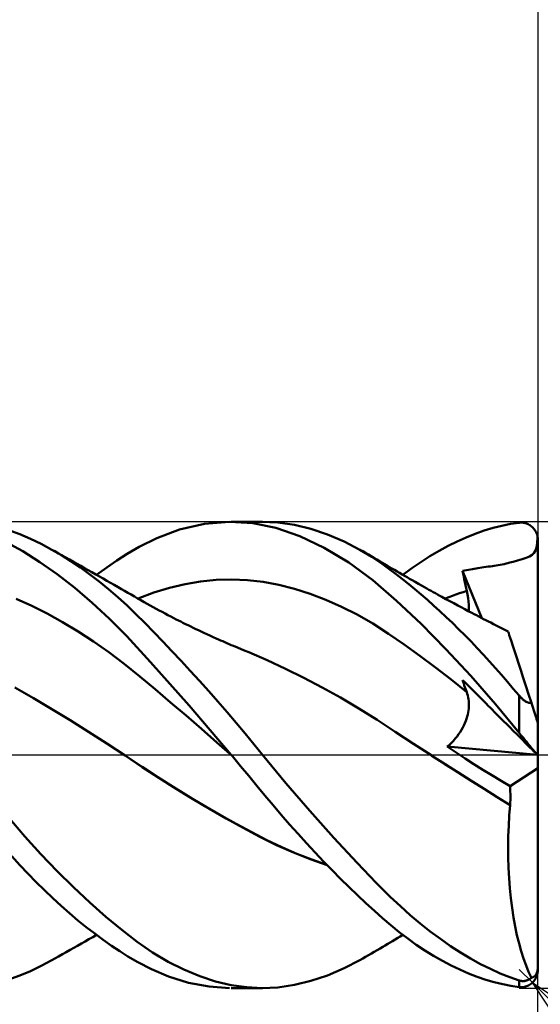
# Model space of a CAD drawing. Units: millimetres. Extents: x -77 to 74, y -23 to 43.
# Drawn here: x 27 to 41, y -7 to 20 of the extents above; entities that cross this region are included whole.
import ezdxf

# ---------------------------------------------------------------- set-up
doc = ezdxf.new("R2010")
doc.units = ezdxf.units.MM
doc.header["$LTSCALE"] = 3.95
doc.linetypes.add('LONGDASH_DASH', pattern=[0.85, 0.4, -0.2, 0.05, -0.2])
for name, color, linetype in [('1', 4, 'CONTINUOUS'), ('2', 7, 'CONTINUOUS'), ('4', 2, 'LONGDASH_DASH'), ('CUT', 1, 'CONTINUOUS'), ('SK2', 7, 'CONTINUOUS'), ('SK4', 2, 'LONGDASH_DASH')]:
    doc.layers.add(name, color=color, linetype=linetype)

msp = doc.modelspace()

# ---------------------------------------------------------------- linework, layer by layer
at = {"layer": '1', "color": 4, "linetype": 'CONTINUOUS', "lineweight": 50}
for p, q in [((31.525, 6.136), (32.203, 6.292)), ((32.203, 6.292), (32.881, 6.35)), ((33.52, 6.311), (32.881, 6.35)), ((32.935, 6.35), (33.788, 6.35)), ((34.15, 6.179), (33.52, 6.311)), ((34.205, 6.33), (33.764, 6.35)), ((34.804, 5.954), (34.15, 6.179)), ((34.653, 6.264), (34.205, 6.33)), ((35.105, 6.155), (34.653, 6.264)), ((39.829, 6.108), (40.072, 6.181)), ((40.072, 6.181), (40.31, 6.241)), ((40.31, 6.241), (40.546, 6.288)), ((40.546, 6.288), (40.782, 6.322)), ((40.782, 6.322), (40.81, 6.324)), ((40.81, 6.324), (40.837, 6.325)), ((40.865, 6.324), (40.837, 6.325)), ((40.893, 6.321), (40.865, 6.324)), ((40.92, 6.316), (40.893, 6.321)), ((40.947, 6.31), (40.92, 6.316)), ((40.975, 6.302), (40.947, 6.31)), ((41.002, 6.291), (40.975, 6.302)), ((41.028, 6.279), (41.002, 6.291)), ((41.055, 6.265), (41.028, 6.279)), ((41.08, 6.249), (41.055, 6.265)), ((41.105, 6.231), (41.08, 6.249)), ((41.128, 6.211), (41.105, 6.231)), ((41.15, 6.19), (41.128, 6.211)), ((41.171, 6.167), (41.15, 6.19)), ((41.19, 6.143), (41.171, 6.167)), ((27.17, 6.008), (26.846, 6.125)), ((27.459, 5.885), (27.17, 6.008)), ((30.421, 5.664), (30.901, 5.904)), ((30.901, 5.904), (31.525, 6.136)), ((35.469, 5.639), (34.804, 5.954)), ((35.559, 6.004), (35.105, 6.155)), ((36.012, 5.81), (35.559, 6.004)), ((39.091, 5.813), (39.338, 5.923)), ((39.338, 5.923), (39.584, 6.022)), ((39.584, 6.022), (39.829, 6.108)), ((41.208, 6.118), (41.19, 6.143)), ((41.225, 6.09), (41.208, 6.118)), ((41.24, 6.061), (41.225, 6.09)), ((41.254, 6.03), (41.24, 6.061)), ((41.266, 5.997), (41.254, 6.03)), ((41.275, 5.963), (41.266, 5.997)), ((41.268, 5.767), (41.283, 5.927)), ((41.283, 5.927), (41.275, 5.963)), ((41.285, 5.915), (41.283, 5.927)), ((41.286, 5.903), (41.285, 5.915)), ((41.288, 5.89), (41.286, 5.903)), ((27.253, 5.547), (26.801, 5.796)), ((27.752, 5.744), (27.459, 5.885)), ((28.047, 5.587), (27.752, 5.744)), ((30.094, 5.471), (30.421, 5.664)), ((36.134, 5.239), (35.469, 5.639)), ((36.439, 5.588), (36.012, 5.81)), ((38.595, 5.556), (38.843, 5.691)), ((38.843, 5.691), (39.091, 5.813)), ((41.22, 5.561), (41.248, 5.648)), ((41.248, 5.648), (41.268, 5.767)), ((41.289, 5.878), (41.288, 5.89)), ((41.289, 5.866), (41.289, 5.878)), ((41.29, 5.854), (41.289, 5.866)), ((41.29, 5.842), (41.29, 5.854)), ((41.29, -5.842), (41.29, 5.842)), ((27.72, 5.252), (27.253, 5.547)), ((28.305, 5.437), (28.047, 5.587)), ((28.123, 5.544), (28.047, 5.587)), ((28.224, 5.487), (28.123, 5.544)), ((28.326, 5.431), (28.224, 5.487)), ((28.563, 5.275), (28.305, 5.437)), ((28.427, 5.374), (28.326, 5.431)), ((28.529, 5.317), (28.427, 5.374)), ((29.819, 5.295), (30.094, 5.471)), ((36.768, 5.389), (36.439, 5.588)), ((36.516, 5.544), (36.439, 5.588)), ((36.593, 5.5), (36.516, 5.544)), ((36.669, 5.456), (36.593, 5.5)), ((36.746, 5.412), (36.669, 5.456)), ((36.823, 5.367), (36.746, 5.412)), ((37.043, 5.204), (36.768, 5.389)), ((36.899, 5.322), (36.823, 5.367)), ((38.1, 5.252), (38.347, 5.41)), ((38.347, 5.41), (38.595, 5.556)), ((40.861, 5.328), (40.974, 5.364)), ((40.974, 5.364), (41.063, 5.401)), ((41.063, 5.401), (41.132, 5.443)), ((41.132, 5.443), (41.183, 5.494)), ((41.183, 5.494), (41.22, 5.561)), ((28.193, 4.918), (27.72, 5.252)), ((28.63, 5.26), (28.529, 5.317)), ((28.822, 5.101), (28.563, 5.275)), ((28.732, 5.203), (28.63, 5.26)), ((28.833, 5.145), (28.732, 5.203)), ((29.08, 4.915), (28.822, 5.101)), ((28.935, 5.088), (28.833, 5.145)), ((29.263, 4.903), (29.542, 5.105)), ((29.542, 5.105), (29.819, 5.295)), ((36.79, 4.756), (36.134, 5.239)), ((36.976, 5.277), (36.899, 5.322)), ((37.052, 5.232), (36.976, 5.277)), ((37.264, 5.043), (37.043, 5.204)), ((37.117, 5.193), (37.052, 5.232)), ((37.183, 5.154), (37.117, 5.193)), ((37.248, 5.115), (37.183, 5.154)), ((37.313, 5.077), (37.248, 5.115)), ((37.855, 5.083), (38.1, 5.252)), ((39.704, 5.093), (39.758, 5.101)), ((39.758, 5.101), (39.815, 5.109)), ((39.815, 5.109), (39.876, 5.118)), ((39.876, 5.118), (39.938, 5.126)), ((39.938, 5.126), (39.995, 5.134)), ((39.995, 5.134), (40.049, 5.142)), ((40.049, 5.142), (40.102, 5.15)), ((40.102, 5.15), (40.155, 5.158)), ((40.155, 5.158), (40.21, 5.167)), ((40.21, 5.167), (40.264, 5.176)), ((40.264, 5.176), (40.319, 5.186)), ((40.319, 5.186), (40.373, 5.197)), ((40.373, 5.197), (40.426, 5.209)), ((40.426, 5.209), (40.469, 5.22)), ((40.469, 5.22), (40.525, 5.235)), ((40.525, 5.235), (40.619, 5.261)), ((40.619, 5.261), (40.735, 5.293)), ((40.735, 5.293), (40.861, 5.328)), ((28.669, 4.547), (28.193, 4.918)), ((29.036, 5.031), (28.935, 5.088)), ((29.138, 4.974), (29.036, 5.031)), ((29.337, 4.718), (29.08, 4.915)), ((29.239, 4.916), (29.138, 4.974)), ((29.341, 4.859), (29.239, 4.916)), ((29.442, 4.801), (29.341, 4.859)), ((37.436, 4.912), (37.264, 5.043)), ((37.382, 5.036), (37.313, 5.077)), ((37.451, 4.996), (37.382, 5.036)), ((37.603, 4.782), (37.436, 4.912)), ((37.52, 4.955), (37.451, 4.996)), ((37.588, 4.915), (37.52, 4.955)), ((37.657, 4.875), (37.588, 4.915)), ((37.611, 4.902), (37.855, 5.083)), ((37.726, 4.835), (37.657, 4.875)), ((37.795, 4.796), (37.726, 4.835)), ((39.237, 5.012), (39.29, 5.023)), ((39.252, 4.934), (39.237, 5.012)), ((39.764, 3.724), (39.237, 5.012)), ((39.267, 4.856), (39.252, 4.934)), ((39.283, 4.778), (39.267, 4.856)), ((39.29, 5.023), (39.344, 5.033)), ((39.344, 5.033), (39.397, 5.043)), ((39.397, 5.043), (39.451, 5.052)), ((39.451, 5.052), (39.503, 5.061)), ((39.503, 5.061), (39.554, 5.069)), ((39.554, 5.069), (39.603, 5.077)), ((39.603, 5.077), (39.653, 5.085)), ((39.653, 5.085), (39.704, 5.093)), ((29.592, 4.51), (29.337, 4.718)), ((29.544, 4.743), (29.442, 4.801)), ((29.645, 4.685), (29.544, 4.743)), ((29.747, 4.627), (29.645, 4.685)), ((29.851, 4.568), (29.747, 4.627)), ((29.94, 4.517), (29.851, 4.568)), ((31.246, 4.551), (31.673, 4.653)), ((31.673, 4.653), (32.099, 4.724)), ((32.099, 4.724), (32.525, 4.767)), ((32.525, 4.767), (32.952, 4.78)), ((33.378, 4.762), (32.952, 4.78)), ((33.805, 4.712), (33.378, 4.762)), ((34.231, 4.631), (33.805, 4.712)), ((34.658, 4.522), (34.231, 4.631)), ((37.435, 4.198), (36.79, 4.756)), ((37.77, 4.648), (37.603, 4.782)), ((37.938, 4.509), (37.77, 4.648)), ((37.864, 4.756), (37.795, 4.796)), ((37.948, 4.708), (37.864, 4.756)), ((38.032, 4.66), (37.948, 4.708)), ((38.117, 4.613), (38.032, 4.66)), ((38.201, 4.566), (38.117, 4.613)), ((38.26, 4.532), (38.201, 4.566)), ((39.299, 4.7), (39.283, 4.778)), ((39.315, 4.622), (39.299, 4.7)), ((39.332, 4.544), (39.315, 4.622)), ((29.145, 4.141), (28.669, 4.547)), ((29.846, 4.292), (29.592, 4.51)), ((30.093, 4.066), (29.846, 4.292)), ((30.028, 4.466), (29.94, 4.517)), ((30.117, 4.415), (30.028, 4.466)), ((30.205, 4.364), (30.117, 4.415)), ((30.293, 4.313), (30.205, 4.364)), ((30.382, 4.262), (30.293, 4.313)), ((30.393, 4.255), (30.82, 4.42)), ((30.82, 4.42), (31.246, 4.551)), ((35.084, 4.386), (34.658, 4.522)), ((35.511, 4.224), (35.084, 4.386)), ((38.107, 4.366), (37.938, 4.509)), ((38.277, 4.219), (38.107, 4.366)), ((38.32, 4.499), (38.26, 4.532)), ((38.379, 4.466), (38.32, 4.499)), ((38.438, 4.433), (38.379, 4.466)), ((38.498, 4.4), (38.438, 4.433)), ((38.557, 4.368), (38.498, 4.4)), ((38.616, 4.335), (38.557, 4.368)), ((38.676, 4.303), (38.616, 4.335)), ((38.784, 4.244), (38.676, 4.303)), ((38.762, 4.256), (38.86, 4.294)), ((38.86, 4.294), (38.958, 4.331)), ((38.958, 4.331), (39.056, 4.367)), ((39.056, 4.367), (39.153, 4.401)), ((39.153, 4.401), (39.251, 4.434)), ((39.251, 4.434), (39.349, 4.465)), ((39.349, 4.465), (39.332, 4.544)), ((39.369, 4.366), (39.349, 4.465)), ((39.385, 4.269), (39.369, 4.366)), ((27.495, 4.059), (27.074, 4.249)), ((27.916, 3.847), (27.495, 4.059)), ((29.619, 3.701), (29.145, 4.141)), ((30.336, 3.833), (30.093, 4.066)), ((30.47, 4.211), (30.382, 4.262)), ((30.559, 4.161), (30.47, 4.211)), ((30.641, 4.114), (30.559, 4.161)), ((30.724, 4.068), (30.641, 4.114)), ((30.804, 4.024), (30.724, 4.068)), ((30.885, 3.979), (30.804, 4.024)), ((35.937, 4.035), (35.511, 4.224)), ((36.364, 3.819), (35.937, 4.035)), ((38.104, 3.566), (37.435, 4.198)), ((38.447, 4.068), (38.277, 4.219)), ((38.617, 3.913), (38.447, 4.068)), ((38.891, 4.186), (38.784, 4.244)), ((38.999, 4.128), (38.891, 4.186)), ((39.107, 4.07), (38.999, 4.128)), ((39.202, 4.019), (39.107, 4.07)), ((39.397, 4.174), (39.385, 4.269)), ((39.404, 4.083), (39.397, 4.174)), ((39.408, 3.995), (39.404, 4.083)), ((28.336, 3.615), (27.916, 3.847)), ((30.578, 3.593), (30.336, 3.833)), ((30.966, 3.936), (30.885, 3.979)), ((31.047, 3.892), (30.966, 3.936)), ((31.128, 3.849), (31.047, 3.892)), ((31.209, 3.807), (31.128, 3.849)), ((31.289, 3.765), (31.209, 3.807)), ((31.37, 3.723), (31.289, 3.765)), ((36.79, 3.575), (36.364, 3.819)), ((38.788, 3.754), (38.617, 3.913)), ((38.958, 3.592), (38.788, 3.754)), ((39.297, 3.969), (39.202, 4.019)), ((39.392, 3.918), (39.297, 3.969)), ((39.488, 3.868), (39.392, 3.918)), ((39.406, 3.911), (39.408, 3.995)), ((39.552, 3.835), (39.488, 3.868)), ((39.617, 3.801), (39.552, 3.835)), ((39.682, 3.767), (39.617, 3.801)), ((39.746, 3.734), (39.682, 3.767)), ((28.757, 3.362), (28.336, 3.615)), ((30.088, 3.229), (29.619, 3.701)), ((30.822, 3.344), (30.578, 3.593)), ((31.432, 3.691), (31.37, 3.723)), ((31.493, 3.66), (31.432, 3.691)), ((31.555, 3.629), (31.493, 3.66)), ((31.616, 3.598), (31.555, 3.629)), ((31.687, 3.563), (31.616, 3.598)), ((31.758, 3.529), (31.687, 3.563)), ((31.828, 3.494), (31.758, 3.529)), ((31.899, 3.46), (31.828, 3.494)), ((37.217, 3.301), (36.79, 3.575)), ((38.784, 2.88), (38.104, 3.566)), ((39.128, 3.426), (38.958, 3.592)), ((39.811, 3.7), (39.746, 3.734)), ((39.875, 3.667), (39.811, 3.7)), ((39.94, 3.634), (39.875, 3.667)), ((40.005, 3.601), (39.94, 3.634)), ((40.078, 3.563), (40.005, 3.601)), ((40.152, 3.525), (40.078, 3.563)), ((40.226, 3.488), (40.152, 3.525)), ((40.3, 3.451), (40.226, 3.488)), ((29.178, 3.089), (28.757, 3.362)), ((30.731, 2.529), (30.088, 3.229)), ((31.069, 3.089), (30.822, 3.344)), ((31.97, 3.426), (31.899, 3.46)), ((32.041, 3.393), (31.97, 3.426)), ((32.111, 3.359), (32.041, 3.393)), ((32.182, 3.326), (32.111, 3.359)), ((32.267, 3.287), (32.182, 3.326)), ((32.353, 3.248), (32.267, 3.287)), ((32.438, 3.209), (32.353, 3.248)), ((37.643, 3.008), (37.217, 3.301)), ((39.298, 3.257), (39.128, 3.426)), ((39.468, 3.084), (39.298, 3.257)), ((40.389, 3.406), (40.3, 3.451)), ((40.479, 3.361), (40.389, 3.406)), ((40.482, 3.35), (40.479, 3.361)), ((40.493, 3.317), (40.482, 3.35)), ((40.511, 3.262), (40.493, 3.317)), ((40.536, 3.185), (40.511, 3.262)), ((29.598, 2.794), (29.178, 3.089)), ((31.317, 2.829), (31.069, 3.089)), ((32.523, 3.171), (32.438, 3.209)), ((32.582, 3.145), (32.523, 3.171)), ((32.641, 3.119), (32.582, 3.145)), ((32.7, 3.093), (32.641, 3.119)), ((32.759, 3.068), (32.7, 3.093)), ((32.817, 3.042), (32.759, 3.068)), ((32.876, 3.017), (32.817, 3.042)), ((32.935, 2.992), (32.876, 3.017)), ((32.994, 2.967), (32.935, 2.992)), ((33.099, 2.923), (32.994, 2.967)), ((38.07, 2.702), (37.643, 3.008)), ((39.636, 2.908), (39.468, 3.084)), ((40.568, 3.087), (40.536, 3.185)), ((40.606, 2.969), (40.568, 3.087)), ((40.651, 2.83), (40.606, 2.969)), ((30.019, 2.477), (29.598, 2.794)), ((31.567, 2.562), (31.317, 2.829)), ((33.205, 2.88), (33.099, 2.923)), ((33.311, 2.837), (33.205, 2.88)), ((33.416, 2.794), (33.311, 2.837)), ((33.915, 2.581), (33.416, 2.794)), ((38.496, 2.382), (38.07, 2.702)), ((39.463, 2.15), (38.784, 2.88)), ((39.804, 2.729), (39.636, 2.908)), ((39.971, 2.547), (39.804, 2.729)), ((40.702, 2.673), (40.651, 2.83)), ((30.44, 2.137), (30.019, 2.477)), ((31.782, 1.342), (30.731, 2.529)), ((31.818, 2.291), (31.567, 2.562)), ((34.413, 2.348), (33.915, 2.581)), ((40.136, 2.363), (39.971, 2.547)), ((40.759, 2.499), (40.702, 2.673)), ((40.821, 2.308), (40.759, 2.499)), ((32.069, 2.015), (31.818, 2.291)), ((34.911, 2.101), (34.413, 2.348)), ((38.923, 2.05), (38.496, 2.382)), ((40.133, 1.382), (39.463, 2.15)), ((40.299, 2.178), (40.136, 2.363)), ((40.459, 1.992), (40.299, 2.178)), ((40.887, 2.103), (40.821, 2.308)), ((30.861, 1.786), (30.44, 2.137)), ((32.32, 1.734), (32.069, 2.015)), ((35.409, 1.838), (34.911, 2.101)), ((39.349, 1.705), (38.923, 2.05)), ((39.252, 1.991), (39.237, 2.039)), ((39.29, 1.986), (39.237, 2.039)), ((39.267, 1.942), (39.252, 1.991)), ((39.283, 1.894), (39.267, 1.942)), ((39.299, 1.847), (39.283, 1.894)), ((39.344, 1.932), (39.29, 1.986)), ((39.397, 1.878), (39.344, 1.932)), ((39.451, 1.825), (39.397, 1.878)), ((40.62, 1.803), (40.459, 1.992)), ((40.958, 1.885), (40.887, 2.103)), ((41.033, 1.656), (40.958, 1.885)), ((27.54, 1.546), (27.038, 1.838)), ((31.281, 1.43), (30.861, 1.786)), ((32.57, 1.45), (32.32, 1.734)), ((35.908, 1.56), (35.409, 1.838)), ((39.315, 1.799), (39.299, 1.847)), ((39.332, 1.752), (39.315, 1.799)), ((39.349, 1.705), (39.332, 1.752)), ((39.364, 1.66), (39.349, 1.705)), ((39.377, 1.613), (39.364, 1.66)), ((39.388, 1.566), (39.377, 1.613)), ((39.503, 1.773), (39.451, 1.825)), ((39.554, 1.722), (39.503, 1.773)), ((39.603, 1.673), (39.554, 1.722)), ((39.653, 1.623), (39.603, 1.673)), ((39.704, 1.572), (39.653, 1.623)), ((40.782, 1.613), (40.62, 1.803)), ((40.792, 1.601), (40.782, 1.613)), ((40.782, 0.598), (40.782, 1.613)), ((41.111, 1.415), (41.033, 1.656)), ((28.041, 1.247), (27.54, 1.546)), ((31.702, 1.071), (31.281, 1.43)), ((32.935, 0), (31.782, 1.342)), ((32.819, 1.163), (32.57, 1.45)), ((36.406, 1.265), (35.908, 1.56)), ((39.397, 1.517), (39.388, 1.566)), ((39.403, 1.467), (39.397, 1.517)), ((39.406, 1.417), (39.403, 1.467)), ((39.408, 1.366), (39.406, 1.417)), ((39.407, 1.314), (39.408, 1.366)), ((39.758, 1.519), (39.704, 1.572)), ((39.815, 1.462), (39.758, 1.519)), ((39.876, 1.4), (39.815, 1.462)), ((39.938, 1.338), (39.876, 1.4)), ((40.782, 0.598), (40.133, 1.382)), ((40.802, 1.589), (40.792, 1.601)), ((40.813, 1.578), (40.802, 1.589)), ((40.823, 1.567), (40.813, 1.578)), ((40.834, 1.555), (40.823, 1.567)), ((40.845, 1.544), (40.834, 1.555)), ((40.857, 1.533), (40.845, 1.544)), ((40.868, 1.523), (40.857, 1.533)), ((40.88, 1.512), (40.868, 1.523)), ((40.892, 1.502), (40.88, 1.512)), ((40.904, 1.492), (40.892, 1.502)), ((40.917, 1.483), (40.904, 1.492)), ((40.929, 1.473), (40.917, 1.483)), ((40.942, 1.465), (40.929, 1.473)), ((40.955, 1.457), (40.942, 1.465)), ((40.969, 1.449), (40.955, 1.457)), ((40.982, 1.442), (40.969, 1.449)), ((40.995, 1.435), (40.982, 1.442)), ((41.009, 1.43), (40.995, 1.435)), ((41.022, 1.425), (41.009, 1.43)), ((41.036, 1.421), (41.022, 1.425)), ((41.049, 1.418), (41.036, 1.421)), ((41.062, 1.416), (41.049, 1.418)), ((41.075, 1.414), (41.062, 1.416)), ((41.087, 1.414), (41.075, 1.414)), ((41.087, 1.414), (41.099, 1.414)), ((41.099, 1.414), (41.111, 1.415)), ((41.121, 1.386), (41.111, 1.415)), ((41.13, 1.356), (41.121, 1.386)), ((41.14, 1.327), (41.13, 1.356)), ((28.542, 0.942), (28.041, 1.247)), ((33.067, 0.873), (32.819, 1.163)), ((36.905, 0.953), (36.406, 1.265)), ((39.363, 1.042), (39.377, 1.098)), ((39.377, 1.098), (39.389, 1.154)), ((39.389, 1.154), (39.397, 1.208)), ((39.397, 1.208), (39.403, 1.261)), ((39.403, 1.261), (39.407, 1.314)), ((39.995, 1.282), (39.938, 1.338)), ((40.049, 1.228), (39.995, 1.282)), ((40.102, 1.175), (40.049, 1.228)), ((40.155, 1.122), (40.102, 1.175)), ((40.21, 1.067), (40.155, 1.122)), ((41.149, 1.297), (41.14, 1.327)), ((41.159, 1.269), (41.149, 1.297)), ((41.168, 1.24), (41.159, 1.269)), ((41.177, 1.212), (41.168, 1.24)), ((41.186, 1.185), (41.177, 1.212)), ((41.195, 1.158), (41.186, 1.185)), ((41.203, 1.131), (41.195, 1.158)), ((41.212, 1.103), (41.203, 1.131)), ((41.222, 1.075), (41.212, 1.103)), ((41.231, 1.047), (41.222, 1.075)), ((29.043, 0.63), (28.542, 0.942)), ((32.123, 0.707), (31.702, 1.071)), ((33.311, 0.581), (33.067, 0.873)), ((37.403, 0.627), (36.905, 0.953)), ((39.243, 0.744), (39.274, 0.805)), ((39.274, 0.805), (39.301, 0.866)), ((39.301, 0.866), (39.325, 0.925)), ((39.325, 0.925), (39.346, 0.984)), ((39.346, 0.984), (39.363, 1.042)), ((40.264, 1.013), (40.21, 1.067)), ((40.319, 0.959), (40.264, 1.013)), ((40.373, 0.905), (40.319, 0.959)), ((40.426, 0.852), (40.373, 0.905)), ((40.469, 0.808), (40.426, 0.852)), ((40.525, 0.753), (40.469, 0.808)), ((41.239, 1.021), (41.231, 1.047)), ((41.247, 0.996), (41.239, 1.021)), ((41.255, 0.972), (41.247, 0.996)), ((41.263, 0.947), (41.255, 0.972)), ((41.27, 0.925), (41.263, 0.947)), ((41.277, 0.906), (41.27, 0.925)), ((41.282, 0.889), (41.277, 0.906)), ((41.286, 0.876), (41.282, 0.889)), ((41.289, 0.867), (41.286, 0.876)), ((41.29, 0.864), (41.289, 0.867)), ((29.545, 0.309), (29.043, 0.63)), ((32.544, 0.339), (32.123, 0.707)), ((33.551, 0.29), (33.311, 0.581)), ((37.901, 0.301), (37.403, 0.627)), ((39.086, 0.502), (39.13, 0.562)), ((39.13, 0.562), (39.171, 0.622)), ((39.171, 0.622), (39.209, 0.683)), ((39.209, 0.683), (39.243, 0.744)), ((40.619, 0.658), (40.525, 0.753)), ((40.735, 0.543), (40.619, 0.658)), ((40.861, 0.417), (40.735, 0.543)), ((40.81, 0.564), (40.782, 0.598)), ((40.837, 0.531), (40.81, 0.564)), ((30.046, -0.02), (29.545, 0.309)), ((32.964, -0.035), (32.544, 0.339)), ((33.787, 0), (33.551, 0.29)), ((38.4, -0.02), (37.901, 0.301)), ((38.821, 0.226), (38.878, 0.277)), ((38.878, 0.277), (38.934, 0.33)), ((38.934, 0.33), (38.987, 0.385)), ((38.987, 0.385), (39.038, 0.443)), ((39.038, 0.443), (39.086, 0.502)), ((40.865, 0.497), (40.837, 0.531)), ((40.974, 0.304), (40.861, 0.417)), ((40.893, 0.463), (40.865, 0.497)), ((40.92, 0.429), (40.893, 0.463)), ((40.947, 0.396), (40.92, 0.429)), ((40.975, 0.363), (40.947, 0.396)), ((41.063, 0.215), (40.974, 0.304)), ((41.002, 0.33), (40.975, 0.363)), ((41.028, 0.297), (41.002, 0.33)), ((41.055, 0.266), (41.028, 0.297)), ((39.061, 0.065), (38.821, 0.226)), ((41.276, 0.001), (38.821, 0.226)), ((39.304, -0.094), (39.061, 0.065)), ((41.08, 0.234), (41.055, 0.266)), ((41.132, 0.146), (41.063, 0.215)), ((41.105, 0.205), (41.08, 0.234)), ((41.128, 0.177), (41.105, 0.205)), ((41.15, 0.15), (41.128, 0.177)), ((41.183, 0.095), (41.132, 0.146)), ((41.171, 0.125), (41.15, 0.15)), ((41.19, 0.102), (41.171, 0.125)), ((41.22, 0.058), (41.183, 0.095)), ((41.208, 0.081), (41.19, 0.102)), ((41.225, 0.061), (41.208, 0.081)), ((41.248, 0.03), (41.22, 0.058)), ((41.24, 0.044), (41.225, 0.061)), ((41.254, 0.028), (41.24, 0.044)), ((41.268, 0.01), (41.248, 0.03)), ((41.266, 0.014), (41.254, 0.028)), ((41.275, 0.003), (41.266, 0.014)), ((41.283, -0.005), (41.268, 0.01)), ((41.283, -0.005), (41.275, 0.003)), ((30.046, -0.019), (30.046, -0.019)), ((30.046, -0.019), (30.046, -0.019)), ((30.046, -0.02), (30.046, -0.019)), ((30.046, -0.019), (30.046, -0.019)), ((30.505, -0.327), (30.046, -0.02)), ((30.509, -0.33), (30.046, -0.02)), ((30.046, -0.02), (30.046, -0.02)), ((32.94, -0.006), (32.935, 0)), ((32.945, -0.012), (32.94, -0.006)), ((32.95, -0.018), (32.945, -0.012)), ((32.955, -0.024), (32.95, -0.018)), ((32.96, -0.03), (32.955, -0.024)), ((32.965, -0.035), (32.96, -0.03)), ((33.189, -0.303), (32.965, -0.035)), ((34.425, -0.772), (33.787, 0)), ((38.4, -0.02), (38.4, -0.02)), ((38.755, -0.248), (38.4, -0.02)), ((38.4, -0.021), (38.4, -0.02)), ((38.4, -0.021), (38.4, -0.021)), ((38.401, -0.021), (38.4, -0.021)), ((38.758, -0.249), (38.4, -0.021)), ((38.401, -0.021), (38.401, -0.021)), ((38.401, -0.021), (38.401, -0.021)), ((39.11, -0.474), (38.755, -0.248)), ((39.115, -0.476), (38.758, -0.249)), ((39.547, -0.251), (39.304, -0.094)), ((39.792, -0.405), (39.547, -0.251)), ((41.285, -0.007), (41.283, -0.005)), ((41.286, -0.009), (41.285, -0.007)), ((41.288, -0.01), (41.286, -0.009)), ((41.289, -0.011), (41.288, -0.01)), ((41.289, -0.012), (41.289, -0.011)), ((41.29, -0.012), (41.289, -0.012)), ((41.29, -0.012), (41.29, -0.012)), ((30.963, -0.628), (30.505, -0.327)), ((30.932, -0.608), (30.509, -0.33)), ((33.411, -0.571), (33.189, -0.303)), ((39.466, -0.699), (39.11, -0.474)), ((39.472, -0.702), (39.115, -0.476)), ((40.038, -0.556), (39.792, -0.405)), ((40.532, -0.853), (41.29, -0.365)), ((31.358, -0.878), (30.932, -0.608)), ((31.421, -0.919), (30.963, -0.628)), ((33.632, -0.838), (33.411, -0.571)), ((35.074, -1.525), (34.425, -0.772)), ((39.821, -0.924), (39.466, -0.699)), ((39.829, -0.926), (39.472, -0.702)), ((40.284, -0.706), (40.038, -0.556)), ((40.532, -0.853), (40.284, -0.706)), ((31.785, -1.141), (31.358, -0.878)), ((31.879, -1.199), (31.421, -0.919)), ((33.851, -1.104), (33.632, -0.838)), ((40.177, -1.147), (39.821, -0.924)), ((40.184, -1.149), (39.829, -0.926)), ((40.535, -0.926), (40.532, -0.853)), ((40.537, -0.999), (40.535, -0.926)), ((40.539, -1.073), (40.537, -0.999)), ((32.213, -1.395), (31.785, -1.141)), ((32.337, -1.47), (31.879, -1.199)), ((34.071, -1.368), (33.851, -1.104)), ((40.532, -1.369), (40.177, -1.147)), ((40.534, -1.368), (40.184, -1.149)), ((40.534, -1.368), (40.537, -1.294)), ((40.537, -1.294), (40.539, -1.221)), ((40.539, -1.147), (40.539, -1.073)), ((40.539, -1.221), (40.539, -1.147)), ((32.64, -1.641), (32.213, -1.395)), ((32.795, -1.732), (32.337, -1.47)), ((34.295, -1.631), (34.071, -1.368)), ((35.728, -2.254), (35.074, -1.525)), ((40.51, -1.648), (40.532, -1.369)), ((40.532, -1.369), (40.532, -1.369)), ((40.532, -1.369), (40.533, -1.369)), ((40.533, -1.369), (40.533, -1.368)), ((40.533, -1.368), (40.534, -1.368)), ((40.534, -1.368), (40.534, -1.368)), ((40.534, -1.368), (40.534, -1.368)), ((27.311, -2.218), (26.844, -1.674)), ((33.067, -1.878), (32.64, -1.641)), ((33.254, -1.985), (32.795, -1.732)), ((34.523, -1.893), (34.295, -1.631)), ((40.494, -1.93), (40.51, -1.648)), ((33.491, -2.107), (33.067, -1.878)), ((33.712, -2.227), (33.254, -1.985)), ((33.904, -2.321), (33.491, -2.107)), ((34.753, -2.151), (34.523, -1.893)), ((40.483, -2.213), (40.494, -1.93)), ((27.747, -2.701), (27.311, -2.218)), ((34.17, -2.453), (33.712, -2.227)), ((34.31, -2.514), (33.904, -2.321)), ((34.984, -2.405), (34.753, -2.151)), ((35.216, -2.655), (34.984, -2.405)), ((36.364, -2.938), (35.728, -2.254)), ((40.479, -2.498), (40.483, -2.213)), ((34.628, -2.657), (34.17, -2.453)), ((34.718, -2.69), (34.31, -2.514)), ((35.086, -2.838), (34.628, -2.657)), ((35.449, -2.899), (35.216, -2.655)), ((40.481, -2.785), (40.479, -2.498)), ((27.169, -2.999), (26.951, -2.761)), ((28.189, -3.163), (27.747, -2.701)), ((35.127, -2.849), (34.718, -2.69)), ((35.544, -2.998), (35.086, -2.838)), ((35.537, -2.99), (35.127, -2.849)), ((35.681, -3.139), (35.449, -2.899)), ((36.886, -3.48), (36.364, -2.938)), ((40.489, -3.071), (40.481, -2.785)), ((27.389, -3.233), (27.169, -2.999)), ((28.633, -3.603), (28.189, -3.163)), ((35.914, -3.372), (35.681, -3.139)), ((40.504, -3.353), (40.489, -3.071)), ((27.614, -3.463), (27.389, -3.233)), ((27.841, -3.687), (27.614, -3.463)), ((36.145, -3.6), (35.914, -3.372)), ((37.268, -3.863), (36.886, -3.48)), ((40.525, -3.63), (40.504, -3.353)), ((28.069, -3.903), (27.841, -3.687)), ((29.077, -4.018), (28.633, -3.603)), ((36.376, -3.822), (36.145, -3.6)), ((40.552, -3.901), (40.525, -3.63)), ((28.297, -4.111), (28.069, -3.903)), ((29.518, -4.406), (29.077, -4.018)), ((36.605, -4.037), (36.376, -3.822)), ((37.541, -4.122), (37.268, -3.863)), ((40.586, -4.166), (40.552, -3.901)), ((28.526, -4.311), (28.297, -4.111)), ((36.833, -4.245), (36.605, -4.037)), ((37.058, -4.446), (36.833, -4.245)), ((37.811, -4.362), (37.541, -4.122)), ((40.625, -4.423), (40.586, -4.166)), ((28.756, -4.504), (28.526, -4.311)), ((28.984, -4.689), (28.756, -4.504)), ((29.952, -4.766), (29.518, -4.406)), ((37.282, -4.638), (37.058, -4.446)), ((38.084, -4.591), (37.811, -4.362)), ((40.67, -4.67), (40.625, -4.423)), ((29.213, -4.865), (28.984, -4.689)), ((30.371, -5.089), (29.952, -4.766)), ((37.508, -4.823), (37.282, -4.638)), ((37.741, -5), (37.508, -4.823)), ((38.357, -4.808), (38.084, -4.591)), ((38.632, -5.012), (38.357, -4.808)), ((40.72, -4.907), (40.67, -4.67)), ((28.849, -5.137), (28.952, -5.078)), ((28.952, -5.078), (29.056, -5.02)), ((29.056, -5.02), (29.159, -4.961)), ((29.159, -4.961), (29.263, -4.903)), ((29.441, -5.034), (29.213, -4.865)), ((29.669, -5.194), (29.441, -5.034)), ((30.789, -5.377), (30.371, -5.089)), ((37.262, -5.107), (37.329, -5.067)), ((37.329, -5.067), (37.4, -5.026)), ((37.4, -5.026), (37.47, -4.984)), ((37.47, -4.984), (37.54, -4.943)), ((37.54, -4.943), (37.611, -4.902)), ((37.976, -5.168), (37.741, -5)), ((38.907, -5.203), (38.632, -5.012)), ((40.775, -5.132), (40.72, -4.907)), ((28.435, -5.369), (28.539, -5.311)), ((28.539, -5.311), (28.642, -5.253)), ((28.642, -5.253), (28.745, -5.195)), ((28.745, -5.195), (28.849, -5.137)), ((29.895, -5.345), (29.669, -5.194)), ((30.119, -5.487), (29.895, -5.345)), ((36.83, -5.363), (36.908, -5.317)), ((36.908, -5.317), (36.987, -5.271)), ((36.987, -5.271), (37.063, -5.226)), ((37.063, -5.226), (37.129, -5.186)), ((37.129, -5.186), (37.196, -5.146)), ((37.196, -5.146), (37.262, -5.107)), ((38.212, -5.325), (37.976, -5.168)), ((38.449, -5.471), (38.212, -5.325)), ((39.182, -5.38), (38.907, -5.203)), ((40.835, -5.345), (40.775, -5.132)), ((40.899, -5.546), (40.835, -5.345)), ((27.752, -5.744), (28.047, -5.587)), ((28.047, -5.587), (28.124, -5.544)), ((28.124, -5.544), (28.228, -5.485)), ((28.228, -5.485), (28.332, -5.427)), ((28.332, -5.427), (28.435, -5.369)), ((30.386, -5.644), (30.119, -5.487)), ((31.214, -5.63), (30.789, -5.377)), ((36.012, -5.81), (36.439, -5.588)), ((36.439, -5.588), (36.517, -5.543)), ((36.517, -5.543), (36.596, -5.498)), ((36.596, -5.498), (36.674, -5.453)), ((36.674, -5.453), (36.752, -5.408)), ((36.752, -5.408), (36.83, -5.363)), ((38.687, -5.607), (38.449, -5.471)), ((38.925, -5.732), (38.687, -5.607)), ((39.456, -5.544), (39.182, -5.38)), ((39.728, -5.694), (39.456, -5.544)), ((40.966, -5.733), (40.899, -5.546)), ((27.17, -6.008), (27.459, -5.885)), ((27.459, -5.885), (27.752, -5.744)), ((30.756, -5.837), (30.386, -5.644)), ((31.225, -6.035), (30.756, -5.837)), ((31.644, -5.846), (31.214, -5.63)), ((32.075, -6.024), (31.644, -5.846)), ((35.559, -6.004), (36.012, -5.81)), ((39.162, -5.846), (38.925, -5.732)), ((39.399, -5.949), (39.162, -5.846)), ((39.998, -5.829), (39.728, -5.694)), ((40.262, -5.949), (39.998, -5.829)), ((41.037, -5.906), (40.966, -5.733)), ((41.27, -5.91), (41.277, -5.889)), ((41.277, -5.889), (41.282, -5.864)), ((41.282, -5.864), (41.286, -5.837)), ((41.285, -5.914), (41.287, -5.897)), ((41.286, -5.837), (41.289, -5.808)), ((41.287, -5.897), (41.289, -5.878)), ((41.289, -5.808), (41.29, -5.778)), ((41.289, -5.878), (41.29, -5.86)), ((41.29, -5.86), (41.29, -5.842)), ((26.846, -6.125), (27.17, -6.008)), ((31.772, -6.204), (31.225, -6.035)), ((32.506, -6.165), (32.075, -6.024)), ((32.934, -6.266), (32.506, -6.165)), ((34.653, -6.264), (35.105, -6.155)), ((35.105, -6.155), (35.559, -6.004)), ((39.634, -6.041), (39.399, -5.949)), ((39.869, -6.121), (39.634, -6.041)), ((40.102, -6.189), (39.869, -6.121)), ((40.521, -6.053), (40.262, -5.949)), ((40.782, -6.142), (40.521, -6.053)), ((40.792, -6.145), (40.782, -6.142)), ((40.782, -6.322), (40.782, -6.142)), ((40.802, -6.147), (40.792, -6.145)), ((40.813, -6.15), (40.802, -6.147)), ((40.823, -6.152), (40.813, -6.15)), ((40.834, -6.154), (40.823, -6.152)), ((40.845, -6.155), (40.834, -6.154)), ((40.857, -6.156), (40.845, -6.155)), ((40.868, -6.157), (40.857, -6.156)), ((40.88, -6.157), (40.868, -6.157)), ((40.88, -6.157), (40.892, -6.157)), ((40.892, -6.157), (40.904, -6.157)), ((40.904, -6.157), (40.917, -6.156)), ((40.917, -6.156), (40.929, -6.154)), ((40.929, -6.154), (40.942, -6.152)), ((40.942, -6.152), (40.955, -6.149)), ((40.955, -6.149), (40.969, -6.146)), ((40.969, -6.146), (40.982, -6.142)), ((40.982, -6.142), (40.995, -6.137)), ((40.995, -6.137), (41.009, -6.132)), ((41.009, -6.132), (41.022, -6.126)), ((41.022, -6.126), (41.036, -6.119)), ((41.036, -6.119), (41.049, -6.112)), ((41.111, -6.066), (41.037, -5.906)), ((41.049, -6.112), (41.062, -6.104)), ((41.062, -6.104), (41.075, -6.095)), ((41.075, -6.095), (41.087, -6.086)), ((41.087, -6.086), (41.099, -6.076)), ((41.099, -6.076), (41.111, -6.066)), ((41.111, -6.066), (41.121, -6.064)), ((41.121, -6.064), (41.13, -6.062)), ((41.13, -6.062), (41.14, -6.059)), ((41.14, -6.059), (41.149, -6.055)), ((41.149, -6.055), (41.159, -6.051)), ((41.158, -6.182), (41.178, -6.159)), ((41.159, -6.051), (41.168, -6.046)), ((41.168, -6.046), (41.177, -6.041)), ((41.177, -6.041), (41.186, -6.035)), ((41.178, -6.159), (41.198, -6.133)), ((41.186, -6.035), (41.195, -6.028)), ((41.195, -6.028), (41.203, -6.02)), ((41.198, -6.133), (41.216, -6.106)), ((41.203, -6.02), (41.212, -6.011)), ((41.212, -6.011), (41.222, -6.001)), ((41.216, -6.106), (41.232, -6.077)), ((41.222, -6.001), (41.231, -5.989)), ((41.231, -5.989), (41.239, -5.977)), ((41.232, -6.077), (41.247, -6.046)), ((41.239, -5.977), (41.247, -5.964)), ((41.247, -5.964), (41.255, -5.948)), ((41.247, -6.046), (41.26, -6.014)), ((41.255, -5.948), (41.263, -5.93)), ((41.26, -6.014), (41.271, -5.979)), ((41.263, -5.93), (41.27, -5.91)), ((41.271, -5.979), (41.28, -5.943)), ((41.28, -5.943), (41.283, -5.928)), ((41.283, -5.928), (41.285, -5.914)), ((32.327, -6.31), (31.772, -6.204)), ((32.881, -6.35), (32.327, -6.31)), ((33.356, -6.328), (32.934, -6.266)), ((33.788, -6.35), (32.935, -6.35)), ((33.764, -6.35), (33.356, -6.328)), ((33.764, -6.35), (34.205, -6.33)), ((34.205, -6.33), (34.653, -6.264)), ((40.33, -6.246), (40.102, -6.189)), ((40.555, -6.29), (40.33, -6.246)), ((40.782, -6.322), (40.555, -6.29)), ((40.81, -6.324), (40.782, -6.322)), ((40.839, -6.325), (40.81, -6.324)), ((40.839, -6.325), (40.867, -6.324)), ((40.867, -6.324), (40.895, -6.32)), ((40.895, -6.32), (40.924, -6.316)), ((40.924, -6.316), (40.952, -6.309)), ((40.952, -6.309), (40.979, -6.3)), ((40.979, -6.3), (41.007, -6.289)), ((41.007, -6.289), (41.034, -6.276)), ((41.034, -6.276), (41.061, -6.261)), ((41.061, -6.261), (41.087, -6.244)), ((41.087, -6.244), (41.112, -6.225)), ((41.112, -6.225), (41.135, -6.205)), ((41.135, -6.205), (41.158, -6.182))]:
    msp.add_line(p, q, dxfattribs=at)
at = {"layer": '2', "color": 7, "linetype": 'CONTINUOUS', "lineweight": 25}
for p, q in [((41.29, 29.35), (41.29, 5.842)), ((54.29, 6.35), (40.782, 6.35)), ((41.141, -6.201), (40.782, -5.842)), ((41.29, -19.35), (41.29, -5.842)), ((40.782, -6.35), (54.29, -6.35)), ((41.141, -6.201), (58.29, -23.35)), ((41.141, -6.201), (45.384, -9.03)), ((43.97, -10.444), (41.141, -6.201)), ((41.245, -6.357), (41.297, -6.305))]:
    msp.add_line(p, q, dxfattribs=at)
at = {"layer": '4', "color": 2, "linetype": 'LONGDASH_DASH', "lineweight": 25}
msp.add_line((-0.01, 0), (41.29, 0), dxfattribs=at)
at = {"layer": 'CUT', "color": 1, "linetype": 'CONTINUOUS', "lineweight": 25}
for p, q in [((40.782, 6.35), (12.69, 6.35)), ((41.29, 0), (41.29, 5.842)), ((12.69, 0), (41.29, 0))]:
    msp.add_line(p, q, dxfattribs=at)
msp.add_arc((40.782, 5.842), 0.508, 0, 90, dxfattribs=at)
at = {"layer": 'SK2', "color": 7, "linetype": 'CONTINUOUS', "lineweight": 25}
msp.add_line((41.29, 39.35), (41.29, 5.842), dxfattribs=at)
at = {"layer": 'SK4', "color": 2, "linetype": 'LONGDASH_DASH', "lineweight": 25}
msp.add_line((-66.31, 0), (47.29, 0), dxfattribs=at)

doc.saveas('drawing.dxf')
